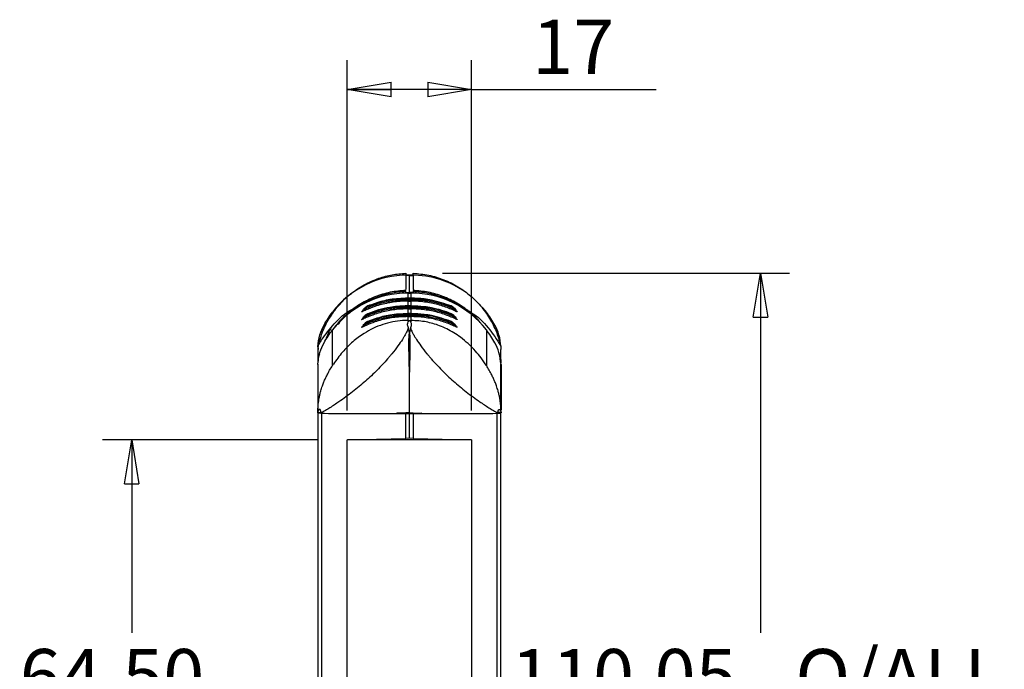
# Model space of a CAD drawing. Extents: x 5 to 292, y 5 to 205.
# Drawn here: x 103 to 137, y 83 to 105 of the extents above; entities that cross this region are included whole.
import ezdxf

# ---------------------------------------------------------------- set-up
doc = ezdxf.new("R2010")
doc.units = 0
doc.layers.get('0').update_dxf_attribs({"linetype": 'CONTINUOUS'})
doc.styles.add('SLDTEXTSTYLE0', font='TXT', dxfattribs={"width": 0.75})
doc.dimstyles.new('SLDDIMSTYLE1', dxfattribs={"dimtxt": 1.852083, "dimasz": 1.5, "dimexe": 0, "dimexo": 0.0625, "dimgap": 0.463021, "dimtad": 0, "dimtih": 1, "dimtoh": 1, "dimlfac": 4, "dimrnd": 1e-09, "dimzin": 12, "dimtxsty": 'SLDTEXTSTYLE0', "dimblk1": 'CLOSED', "dimblk2": 'CLOSED', "dimsah": 1, "dimcen": 0.09, "dimazin": 3, "dimtfac": 1, "dimtofl": 0, "dimtmove": 0, "dimatfit": 3, "dimtolj": 1, "dimtzin": 12})
doc.dimstyles.new('SLDDIMSTYLE2', dxfattribs={"dimtxt": 1.852083, "dimasz": 1.5, "dimexe": 0, "dimexo": 0.0625, "dimgap": 0.463021, "dimtad": 0, "dimtih": 1, "dimtoh": 1, "dimlfac": 4, "dimrnd": 1e-09, "dimzin": 4, "dimtxsty": 'SLDTEXTSTYLE0', "dimblk1": 'CLOSED', "dimblk2": 'CLOSED', "dimsah": 1, "dimcen": 0.09, "dimazin": 3, "dimtfac": 1, "dimtofl": 0, "dimtmove": 0, "dimatfit": 3, "dimtolj": 1, "dimtzin": 12})

# ---------------------------------------------------------------- blocks, each defined once
blk = doc.blocks.new('_CLOSED')
at = {"color": 0, "linetype": 'BYBLOCK'}
for p, q in [((-1, 0.166667), (0, 0)), ((-1, 0.166667), (-1, -0.166667)), ((0, 0), (-1, -0.166667)), ((0, 0), (-1, 0))]:
    blk.add_line(p, q, dxfattribs=at)
blk = doc.blocks.new('_D_1')
at = {"color": 7, "linetype": 'CONTINUOUS'}
for p, q in [((114.316, 91.559), (114.316, 103.535)), ((118.566, 91.559), (118.566, 103.535)), ((118.566, 102.535), (114.316, 102.535)), ((118.566, 102.535), (124.879, 102.535))]:
    blk.add_line(p, q, dxfattribs=at)
at = {"color": 7, "linetype": 'CONTINUOUS', "xscale": 1.5, "yscale": 1.5, "rotation": 180.0000000000006}
blk.add_blockref('_CLOSED', (114.316, 102.535, 18.424), dxfattribs=at)
at = {"color": 7, "linetype": 'CONTINUOUS', "xscale": 1.5, "yscale": 1.5}
blk.add_blockref('_CLOSED', (118.566, 102.535, 18.424), dxfattribs=at)
at = {"color": 7, "linetype": 'CONTINUOUS', "insert": (120.64, 104.923, 18.424), "char_height": 1.8521, "attachment_point": 1, "style": 'SLDTEXTSTYLE0'}
blk.add_mtext('17', dxfattribs=at)
blk = doc.blocks.new('_D_2')
at = {"color": 7, "linetype": 'CONTINUOUS'}
for p, q in [((113.316, 90.559), (105.942, 90.559)), ((106.942, 90.559), (106.942, 83.968)), ((106.942, 74.434), (106.942, 81.025)), ((113.316, 74.434), (105.942, 74.434))]:
    blk.add_line(p, q, dxfattribs=at)
at = {"color": 7, "linetype": 'CONTINUOUS', "xscale": 1.5, "yscale": 1.5}
for p, rotation in [((106.942, 90.559, 18.424), 90.0000000000006), ((106.942, 74.434, 18.424), 270.0000000000006)]:
    blk.add_blockref('_CLOSED', p, dxfattribs=dict(at, rotation=rotation))
at = {"color": 7, "linetype": 'CONTINUOUS', "insert": (103.112, 83.412, 18.424), "char_height": 1.8521, "attachment_point": 1, "style": 'SLDTEXTSTYLE0'}
blk.add_mtext('64.50', dxfattribs=at)
blk = doc.blocks.new('_D_3')
at = {"color": 7, "linetype": 'CONTINUOUS'}
for p, q in [((117.566, 96.256), (129.442, 96.256)), ((128.442, 96.256), (128.442, 83.968)), ((128.442, 68.744), (128.442, 81.025)), ((117.566, 68.744), (129.442, 68.744))]:
    blk.add_line(p, q, dxfattribs=at)
at = {"color": 7, "linetype": 'CONTINUOUS', "xscale": 1.5, "yscale": 1.5}
for p, rotation in [((128.442, 96.256, 18.424), 89.99999799951624), ((128.442, 68.744, 18.424), 269.9999979995163)]:
    blk.add_blockref('_CLOSED', p, dxfattribs=dict(at, rotation=rotation))
at = {"color": 7, "linetype": 'CONTINUOUS', "char_height": 1.8521, "attachment_point": 1, "style": 'SLDTEXTSTYLE0'}
for s, insert in [('O/ALL', (129.639, 83.412, 18.424)), ('110.05', (119.917, 83.412, 18.424))]:
    blk.add_mtext(s, dxfattribs=dict(at, insert=insert))

msp = doc.modelspace()

# ---------------------------------------------------------------- linework, layer by layer
at = {"color": 7, "linetype": 'CONTINUOUS'}
for p, q in [((116.3157, 96.2558), (116.3157, 96.1779)), ((116.4407, 96.1832), (116.3157, 96.1832)), ((116.3157, 96.1779), (116.3157, 95.703)), ((116.4994, 96.1929), (116.3821, 96.1929)), ((116.4407, 95.5972), (116.4407, 96.1832)), ((116.4407, 96.1831), (116.5657, 96.1831)), ((116.5657, 96.1839), (116.5657, 96.2559)), ((116.5657, 96.1839), (116.5657, 95.703)), ((116.3157, 95.629), (116.3157, 95.6693)), ((116.5657, 95.6693), (116.5657, 95.6292)), ((116.3157, 95.576), (116.3157, 95.629)), ((116.3157, 95.5972), (116.4407, 95.5972)), ((116.3821, 95.3016), (116.3802, 95.3016)), ((116.3812, 95.3528), (116.3832, 95.3528)), ((116.4999, 95.4047), (116.3816, 95.4047)), ((116.3821, 95.5767), (116.4994, 95.5767)), ((116.3823, 95.4047), (116.3821, 95.404)), ((116.3821, 95.404), (116.3821, 95.3912)), ((116.5657, 95.5972), (116.4407, 95.5972)), ((116.4407, 95.5767), (116.4407, 95.5972)), ((116.4407, 95.5972), (116.4407, 95.5767)), ((116.4983, 95.3528), (116.5002, 95.3528)), ((116.4992, 95.4047), (116.4994, 95.404)), ((116.4994, 95.3912), (116.4994, 95.404)), ((116.4994, 95.3288), (116.7664, 95.3169)), ((116.5013, 95.3016), (116.4994, 95.3016)), ((116.5657, 95.6292), (116.5657, 95.576)), ((114.972, 95.1118), (114.9234, 95.0751)), ((115.015, 95.1366), (114.9715, 95.1126)), ((116.3821, 95.037), (116.3802, 95.037)), ((116.3812, 95.0882), (116.3832, 95.0882)), ((116.4999, 95.1401), (116.3816, 95.1401)), ((116.3823, 95.1401), (116.3821, 95.1394)), ((116.3821, 95.1394), (116.3821, 95.1266)), ((116.4983, 95.0882), (116.5002, 95.0882)), ((116.4992, 95.1401), (116.4994, 95.1394)), ((116.4994, 95.1266), (116.4994, 95.1394)), ((116.5013, 95.037), (116.4994, 95.037)), ((117.911, 95.1114), (117.8665, 95.1366)), ((117.958, 95.0736), (117.9092, 95.1085)), ((114.972, 94.8472), (114.9234, 94.8105)), ((115.015, 94.872), (114.9715, 94.848)), ((116.3821, 94.642), (116.2077, 94.6362)), ((116.3821, 94.7724), (116.3802, 94.7724)), ((116.3812, 94.8236), (116.3832, 94.8236)), ((116.4999, 94.8755), (116.3816, 94.8755)), ((116.3823, 94.8755), (116.3821, 94.8748)), ((116.3821, 94.8748), (116.3821, 94.862)), ((116.3821, 94.7724), (116.3821, 94.642)), ((116.3821, 94.642), (116.4406, 94.6421)), ((116.4406, 94.6421), (116.4409, 94.6421)), ((116.4409, 94.6421), (116.4994, 94.642)), ((116.4983, 94.8236), (116.5002, 94.8236)), ((116.4992, 94.8755), (116.4994, 94.8748)), ((116.4994, 94.862), (116.4994, 94.8748)), ((116.4994, 94.642), (116.4994, 94.7724)), ((116.5013, 94.7724), (116.4994, 94.7724)), ((117.911, 94.8468), (117.8665, 94.872)), ((117.958, 94.809), (117.9092, 94.8439)), ((113.8082, 93.0982), (113.8083, 94.3216)), ((114.972, 94.5826), (114.9234, 94.5459)), ((116.4779, 94.3882), (116.505, 94.3135)), ((117.9262, 94.5671), (117.9093, 94.5792)), ((113.3157, 93.7605), (113.3157, 93.7538)), ((113.3157, 93.7047), (113.3157, 93.6503)), ((119.5657, 93.7658), (119.5657, 93.766)), ((119.5657, 93.7658), (119.5657, 93.758)), ((119.5657, 93.3976), (119.5657, 93.6487)), ((113.3157, 93.3343), (113.3157, 93.3977)), ((113.3157, 93.366), (113.3157, 93.2964)), ((113.3157, 93.2482), (113.3157, 93.3343)), ((113.3673, 93.4805), (113.317, 93.3994)), ((113.326, 93.2482), (113.318, 93.3343)), ((119.5657, 93.3048), (119.5657, 93.4054)), ((119.5657, 93.3048), (119.5657, 93.2315)), ((113.8082, 93.0982), (113.8409, 93.1489)), ((119.5657, 93.2315), (119.5645, 93.1907)), ((119.5732, 93.1341), (119.5732, 93.1371)), ((119.5732, 93.1063), (119.5732, 93.1003)), ((113.3157, 73.518), (113.3157, 91.4783)), ((113.4364, 91.4913), (113.4364, 73.5011)), ((116.3157, 91.4787), (116.011, 91.48)), ((116.4407, 91.4881), (116.3157, 91.4881)), ((116.3157, 91.4787), (116.3157, 91.4881)), ((116.3157, 90.6111), (116.3157, 91.4787)), ((116.4404, 91.4617), (116.5086, 91.4626)), ((116.4407, 91.4881), (116.5657, 91.4881)), ((116.4407, 90.6143), (116.4407, 91.4881)), ((116.5657, 91.4881), (116.5657, 91.4787)), ((116.5657, 91.4787), (116.8705, 91.48)), ((116.5657, 91.4787), (116.5657, 90.6111)), ((119.4451, 73.5011), (119.4451, 91.4913)), ((119.5657, 73.5179), (119.5657, 91.4783)), ((119.5658, 91.2554), (119.5658, 91.2566)), ((114.3157, 90.5587), (116.3157, 90.6111)), ((116.4407, 90.6143), (116.3157, 90.6111)), ((116.5657, 90.6111), (116.4407, 90.6143)), ((116.5657, 90.6111), (118.5657, 90.5587)), ((114.3157, 74.4337), (114.3157, 90.5587)), ((118.5644, 90.5587), (114.3171, 90.5587)), ((118.5638, 90.5587), (114.3176, 90.5587)), ((118.5657, 90.5587), (118.5657, 74.4337))]:
    msp.add_line(p, q, dxfattribs=at)
at = {"color": 8, "linetype": 'CONTINUOUS'}
for p, q in [((116.3821, 95.5767), (116.3821, 95.4047)), ((116.3821, 95.3016), (116.3821, 95.1401)), ((116.4994, 95.4047), (116.4994, 95.5767)), ((116.4994, 95.1401), (116.4994, 95.3016)), ((114.8148, 94.9496), (114.8366, 94.9668)), ((116.3821, 95.037), (116.3821, 94.8755)), ((116.4994, 94.8755), (116.4994, 95.037)), ((118.046, 94.9659), (118.0666, 94.9496)), ((113.8083, 94.9294), (113.8394, 94.9055)), ((114.8148, 94.685), (114.8366, 94.7022)), ((118.046, 94.7013), (118.0666, 94.685)), ((119.0732, 94.9293), (119.0413, 94.9048)), ((114.8148, 94.4204), (114.8366, 94.4376)), ((118.046, 94.4367), (118.0666, 94.4204)), ((119.5617, 93.4054), (119.5144, 93.4789)), ((119.5732, 93.1003), (119.5619, 93.1003))]:
    msp.add_line(p, q, dxfattribs=at)
at = {"color": 7, "linetype": 'CONTINUOUS', "flags": 128}
msp.add_lwpolyline([(113.3157, 93.775), (113.3157, 93.7729), (113.3157, 93.7706), (113.3157, 93.7682)], dxfattribs=at)
at = {"color": 8, "linetype": 'CONTINUOUS'}
for centre, radius, start, end in [((115.0228, 95.883), 0.0188, 61.51101, 114.5635), ((117.8587, 95.883), 0.0188, 65.4365, 118.48899), ((114.7805, 95.0194), 0.0778, 296.16389, 309.04022), ((118.101, 95.0194), 0.0778, 230.96861, 243.8361), ((114.7805, 94.7548), 0.0778, 296.16389, 309.04022), ((118.101, 94.7548), 0.0778, 230.96861, 243.8361), ((114.7805, 94.4902), 0.0778, 296.16389, 309.04022), ((118.101, 94.4902), 0.0778, 230.96861, 243.8361)]:
    msp.add_arc(centre, radius, start, end, dxfattribs=at)
at = {"color": 7, "linetype": 'CONTINUOUS'}
for centre, radius, start, end in [((115.3176, 95.3491), 1.0637, 357.43888, 0.19808), ((117.1589, 95.3551), 0.7776, 177.33797, 180.16879), ((116.4407, 135.5129), 40.1089, 269.9162, 270.0838), ((116.4407, 136.6749), 41.2837, 269.91858, 270.08142), ((115.312, 95.3497), 1.0712, 357.42354, 0.16341), ((116.4407, 137.9578), 42.6562, 269.9212, 270.0788), ((116.4407, 137.2248), 41.872, 269.9212, 270.0788), ((117.5695, 95.3497), 1.0712, 179.83659, 182.57646), ((115.7226, 95.3551), 0.7776, 359.83121, 2.66203), ((117.5639, 95.3491), 1.0637, 179.80192, 182.56112), ((115.0093, 95.0778), 0.049, 149.46421, 201.82796), ((114.9037, 95.0343), 0.0651, 330.81147, 22.76174), ((115.3176, 95.0845), 1.0637, 357.43888, 0.19808), ((117.1589, 95.0905), 0.7776, 177.33797, 180.16879), ((116.4407, 135.2483), 40.1089, 269.9162, 270.0838), ((116.4407, 136.4103), 41.2837, 269.91858, 270.08142), ((115.312, 95.0851), 1.0712, 357.42354, 0.16341), ((116.4407, 137.6932), 42.6562, 269.9212, 270.0788), ((116.4407, 136.9602), 41.872, 269.9212, 270.0788), ((117.5695, 95.0851), 1.0712, 179.83659, 182.57646), ((115.7226, 95.0905), 0.7776, 359.83121, 2.66203), ((117.5639, 95.0845), 1.0637, 179.80192, 182.56112), ((117.9778, 95.0343), 0.0651, 157.23826, 209.18853), ((117.8722, 95.0778), 0.049, 338.17204, 30.53579), ((118.1021, 95.0205), 0.0794, 202.51812, 230.81147), ((115.0093, 94.8132), 0.049, 149.46421, 201.82796), ((114.9037, 94.7697), 0.0651, 330.81147, 22.76174), ((115.3176, 94.8199), 1.0637, 357.43888, 0.19808), ((117.1589, 94.8259), 0.7776, 177.33797, 180.16879), ((116.4407, 134.9837), 40.1089, 269.9162, 270.0838), ((116.4407, 136.1457), 41.2837, 269.91858, 270.08142), ((115.312, 94.8205), 1.0712, 357.42354, 0.16341), ((116.4407, 137.4286), 42.6562, 269.9212, 270.0788), ((116.4407, 136.6956), 41.872, 269.9212, 270.0788), ((117.5695, 94.8205), 1.0712, 179.83659, 182.57646), ((115.7226, 94.8259), 0.7776, 359.83121, 2.66203), ((117.5639, 94.8199), 1.0637, 179.80192, 182.56112), ((117.9778, 94.7697), 0.0651, 157.23826, 209.18853), ((117.8722, 94.8132), 0.049, 338.17204, 30.53579), ((118.1021, 94.7559), 0.0794, 202.51812, 230.81147), ((116.3794, 92.937), 2.9974, 149.48719, 158.53007), ((115.0093, 94.5486), 0.049, 149.46421, 201.82796), ((114.9037, 94.5051), 0.0651, 330.81147, 22.76174), ((117.9778, 94.5051), 0.0651, 157.23826, 209.18853), ((117.8722, 94.5486), 0.049, 338.17204, 30.53579), ((118.1021, 94.4913), 0.0794, 202.51812, 230.81147)]:
    msp.add_arc(centre, radius, start, end, dxfattribs=at)
for centre, ratio, start_param, end_param in [((116.3821, 92.9478), 0.998484, 1.5707963, 2.4847206), ((116.4994, 92.9478), 0.998484, 0.9511541, 1.5707963), ((116.3821, 92.3535), 0.9917696, 1.5707963, 2.4847559), ((116.4994, 92.3535), 0.9917696, 0.6568721, 1.5707963), ((116.4994, 92.9478), 0.998484, 0.6568368, 0.7205811)]:
    msp.add_ellipse(centre, major_axis=(3.25, 0), ratio=ratio, start_param=start_param, end_param=end_param, dxfattribs=at)
for points, knots in [([(113.3224, 93.7773), (113.3706, 93.9482), (113.4685, 94.295), (113.7216, 94.7727), (114.0487, 95.207), (114.4417, 95.5766), (114.8951, 95.8777), (115.3686, 96.0869), (115.8482, 96.2173), (116.1599, 96.243), (116.3158, 96.2558)], [0, 0, 0, 0, 0.1274124, 0.2585117, 0.385924, 0.5170219, 0.6444207, 0.7755033, 0.8877507, 1, 1, 1, 1]), ([(116.5657, 96.2559), (116.7451, 96.24), (117.1039, 96.208), (117.6226, 96.0478), (118.1073, 95.8078), (118.5454, 95.4898), (118.923, 95.1022), (119.2191, 94.6732), (119.4388, 94.221), (119.5226, 93.9111), (119.5645, 93.7561)], [0, 0, 0, 0, 0.1284251, 0.2568451, 0.3852654, 0.5136813, 0.6420983, 0.770511, 0.8852564, 1, 1, 1, 1]), ([(116.3158, 95.6693), (116.1379, 95.6538), (115.777, 95.6223), (115.2587, 95.4618), (114.7682, 95.222), (114.3363, 94.9011), (114.0415, 94.6227), (113.9199, 94.4412), (113.8968, 94.4067)], [0, 0, 0, 0, 0.1893842, 0.3842742, 0.5731133, 0.7674317, 0.9558827, 1, 1, 1, 1]), ([(114.967, 95.874), (114.9774, 95.8797), (114.9934, 95.8885), (115.0093, 95.8971), (115.015, 95.9001)], [0, 0, 0, 0, 0.6455776, 1, 1, 1, 1]), ([(118.9319, 94.4805), (118.9099, 94.5112), (118.786, 94.6842), (118.495, 94.9457), (118.0677, 95.2495), (117.5926, 95.4733), (117.0883, 95.6244), (116.7399, 95.6543), (116.5657, 95.6693)], [0, 0, 0, 0, 0.0415657, 0.2345853, 0.4258365, 0.6173707, 0.8086948, 1, 1, 1, 1]), ([(117.8665, 95.9001), (117.8722, 95.8971), (117.8881, 95.8885), (117.9041, 95.8797), (117.9144, 95.874)], [0, 0, 0, 0, 0.3544224, 1, 1, 1, 1]), ([(116.3157, 95.629), (116.1412, 95.614), (115.7914, 95.5839), (115.2857, 95.432), (114.8085, 95.207), (114.3829, 94.9014), (114.1077, 94.6587), (113.9979, 94.5072), (113.9901, 94.4964)], [0, 0, 0, 0, 0.196635, 0.3940583, 0.5907963, 0.7881195, 0.9849646, 1, 1, 1, 1]), ([(116.3802, 95.3016), (116.3125, 95.3005), (116.167, 95.2982), (115.9446, 95.2774), (115.7133, 95.2414), (115.4846, 95.1892), (115.2295, 95.1141), (115.0597, 95.0437), (114.9606, 95.0026)], [0, 0, 0, 0, 0.1357077, 0.2917973, 0.4490938, 0.6100492, 0.7721919, 1, 1, 1, 1]), ([(114.9638, 95.0595), (115.0633, 95.0999), (115.2994, 95.1957), (115.7069, 95.2989), (116.0863, 95.3481), (116.3139, 95.3517), (116.3812, 95.3528)], [0, 0, 0, 0, 0.22840565, 0.54187674, 0.86442511, 1, 1, 1, 1]), ([(114.967, 95.1027), (115.1239, 95.1625), (115.4203, 95.2756), (115.9014, 95.3725), (116.2203, 95.3849), (116.3821, 95.3912)], [0, 0, 0, 0, 0.35621, 0.6732922, 1, 1, 1, 1]), ([(116.3821, 95.404), (116.1776, 95.3945), (115.8864, 95.381), (115.4265, 95.2859), (115.182, 95.1972), (115.015, 95.1366)], [0, 0, 0, 0, 0.4278939, 0.6092736, 1, 1, 1, 1]), ([(117.8665, 95.1366), (117.649, 95.2127), (117.3532, 95.3162), (116.886, 95.3907), (116.6494, 95.3989), (116.4994, 95.404)], [0, 0, 0, 0, 0.5042866, 0.6857745, 1, 1, 1, 1]), ([(116.4994, 95.3912), (116.6758, 95.3838), (117.0096, 95.3697), (117.4884, 95.2668), (117.7711, 95.1579), (117.9144, 95.1027)], [0, 0, 0, 0, 0.3561304, 0.6736804, 1, 1, 1, 1]), ([(116.5002, 95.3528), (116.6132, 95.3498), (116.8796, 95.3427), (117.2951, 95.2734), (117.6534, 95.1697), (117.8543, 95.0859), (117.9177, 95.0595)], [0, 0, 0, 0, 0.22721171, 0.5359863, 0.85350075, 1, 1, 1, 1]), ([(117.9209, 95.0026), (117.8578, 95.0294), (117.728, 95.0846), (117.5214, 95.1538), (117.3028, 95.2127), (117.0754, 95.2575), (116.8078, 95.2935), (116.6148, 95.2986), (116.5013, 95.3016)], [0, 0, 0, 0, 0.1460814, 0.3000537, 0.4549961, 0.6131814, 0.7725713, 1, 1, 1, 1]), ([(118.2396, 95.0703), (118.1642, 95.1237), (117.9426, 95.2806), (117.5394, 95.4504), (117.0528, 95.5892), (116.7281, 95.6159), (116.5657, 95.6292)], [0, 0, 0, 0, 0.15495718, 0.45559017, 0.72779137, 1, 1, 1, 1]), ([(113.4374, 93.9768), (113.5736, 94.1623), (113.8622, 94.5553), (114.2663, 94.9238), (114.5414, 95.0465), (114.5776, 95.0626)], [0, 0, 0, 0, 0.4372341, 0.9259887, 1, 1, 1, 1]), ([(114.9606, 95.0026), (114.9474, 94.9967), (114.9088, 94.9794), (114.8589, 94.9569), (114.823, 94.9423), (114.8082, 94.9383), (114.8045, 94.9402), (114.8114, 94.9464), (114.8148, 94.9496)], [0, 0, 0, 0, 0.1555467, 0.4537974, 0.6364187, 0.7558999, 0.8780272, 1, 1, 1, 1]), ([(114.8489, 94.9865), (114.8464, 94.9816), (114.8419, 94.9725), (114.8344, 94.9637), (114.8304, 94.9597), (114.829, 94.9585), (114.8294, 94.9588), (114.8296, 94.959)], [0, 0, 0, 0, 0.3189707, 0.5797966, 0.7505853, 0.9044584, 1, 1, 1, 1]), ([(114.8527, 94.9901), (114.8515, 94.9889), (114.849, 94.9864), (114.8486, 94.9855), (114.8511, 94.9871), (114.8593, 94.9935), (114.8891, 95.0173), (114.927, 95.0429), (114.9594, 95.0576), (114.9638, 95.0595)], [0, 0, 0, 0, 0.0541702, 0.1084498, 0.161336, 0.2492926, 0.4116335, 0.9213211, 1, 1, 1, 1]), ([(114.8527, 94.9901), (114.8535, 94.9917), (114.8657, 95.0177), (114.8981, 95.0642), (114.944, 95.0898), (114.967, 95.1027)], [0, 0, 0, 0, 0.032965, 0.5159418, 1, 1, 1, 1]), ([(116.3802, 95.037), (116.3125, 95.0359), (116.167, 95.0336), (115.9446, 95.0128), (115.7133, 94.9768), (115.4846, 94.9247), (115.2295, 94.8495), (115.0597, 94.7791), (114.9606, 94.738)], [0, 0, 0, 0, 0.1357077, 0.2917973, 0.4490938, 0.6100492, 0.7721919, 1, 1, 1, 1]), ([(114.9638, 94.7949), (115.0633, 94.8353), (115.2994, 94.9311), (115.7069, 95.0343), (116.0863, 95.0835), (116.3139, 95.0871), (116.3812, 95.0882)], [0, 0, 0, 0, 0.2284057, 0.5418767, 0.8644251, 1, 1, 1, 1]), ([(115.015, 95.1366), (115.0093, 95.1327), (114.9934, 95.1215), (114.9774, 95.11), (114.967, 95.1027)], [0, 0, 0, 0, 0.3544224, 1, 1, 1, 1]), ([(114.967, 94.8381), (115.1239, 94.8979), (115.4203, 95.011), (115.9014, 95.1079), (116.2203, 95.1203), (116.3821, 95.1266)], [0, 0, 0, 0, 0.35621, 0.6732922, 1, 1, 1, 1]), ([(116.3821, 95.1394), (116.2641, 95.1364), (116.0594, 95.131), (115.7255, 95.0849), (115.3803, 95.0092), (115.1376, 94.9181), (115.015, 94.872)], [0, 0, 0, 0, 0.2468602, 0.4282117, 0.7112103, 1, 1, 1, 1]), ([(117.8665, 94.872), (117.7605, 94.9124), (117.5469, 94.9936), (117.2356, 95.0688), (116.8864, 95.1266), (116.6495, 95.1345), (116.4994, 95.1394)], [0, 0, 0, 0, 0.2505032, 0.5047605, 0.6860748, 1, 1, 1, 1]), ([(116.4994, 95.1266), (116.5873, 95.1249), (116.764, 95.1214), (117.094, 95.0839), (117.4885, 95.0032), (117.7712, 94.8936), (117.9144, 94.8381)], [0, 0, 0, 0, 0.1773422, 0.356406, 0.67382, 1, 1, 1, 1]), ([(116.5002, 95.0882), (116.6132, 95.0852), (116.8796, 95.0781), (117.2951, 95.0088), (117.6534, 94.9051), (117.8543, 94.8214), (117.9177, 94.7949)], [0, 0, 0, 0, 0.2272117, 0.5359863, 0.8535008, 1, 1, 1, 1]), ([(117.9209, 94.738), (117.8578, 94.7648), (117.728, 94.82), (117.5214, 94.8892), (117.3028, 94.9481), (117.0754, 94.9929), (116.8078, 95.0289), (116.6148, 95.034), (116.5013, 95.037)], [0, 0, 0, 0, 0.1460814, 0.3000537, 0.4549961, 0.6131814, 0.7725713, 1, 1, 1, 1]), ([(117.9144, 95.1027), (117.9041, 95.11), (117.8881, 95.1215), (117.8722, 95.1327), (117.8665, 95.1366)], [0, 0, 0, 0, 0.6455776, 1, 1, 1, 1]), ([(117.9144, 95.1027), (117.9375, 95.0898), (117.9835, 95.0641), (118.0159, 95.0175), (118.028, 94.9917), (118.0288, 94.9901)], [0, 0, 0, 0, 0.4848296, 0.968574, 1, 1, 1, 1]), ([(117.9177, 95.0595), (117.9456, 95.0447), (117.9802, 95.0264), (118.014, 95.0001), (118.0266, 94.99), (118.0323, 94.9858), (118.033, 94.9857), (118.031, 94.9879), (118.0292, 94.9897), (118.0288, 94.9901)], [0, 0, 0, 0, 0.5187619, 0.64283281, 0.80309727, 0.86500648, 0.92741296, 0.9837395, 1, 1, 1, 1]), ([(118.0666, 94.9496), (118.0674, 94.9489), (118.0724, 94.9448), (118.0768, 94.9396), (118.071, 94.9383), (118.0488, 94.9459), (117.9995, 94.9671), (117.9527, 94.9883), (117.9209, 95.0026)], [0, 0, 0, 0, 0.022475, 0.1439187, 0.2651085, 0.4469433, 0.6252671, 1, 1, 1, 1]), ([(118.365, 95.024), (118.433, 94.9868), (118.7259, 94.8264), (119.1593, 94.4125), (119.4286, 93.9841), (119.5633, 93.7699)], [0, 0, 0, 0, 0.1311479, 0.565557, 1, 1, 1, 1]), ([(113.3083, 93.7367), (113.3243, 93.8774), (113.3541, 94.1383), (113.5362, 94.5418), (113.7069, 94.7848), (113.8084, 94.9294)], [0, 0, 0, 0, 0.3218157, 0.5965576, 1, 1, 1, 1]), ([(116.2077, 94.6362), (116.0927, 94.6242), (115.8538, 94.5991), (115.5159, 94.5053), (115.1884, 94.3728), (114.8368, 94.1768), (114.4783, 93.9055), (114.1253, 93.5519), (113.9393, 93.2884), (113.8409, 93.1489)], [0, 0, 0, 0, 0.0896964, 0.1862439, 0.2911377, 0.4088636, 0.5825667, 0.7789666, 1, 1, 1, 1]), ([(114.9606, 94.738), (114.9474, 94.7321), (114.9088, 94.7148), (114.8589, 94.6923), (114.823, 94.6777), (114.8082, 94.6737), (114.8045, 94.6756), (114.8114, 94.6818), (114.8148, 94.685)], [0, 0, 0, 0, 0.1555467, 0.4537974, 0.6364187, 0.7558999, 0.8780272, 1, 1, 1, 1]), ([(114.8489, 94.722), (114.8464, 94.717), (114.8419, 94.7079), (114.8344, 94.6991), (114.8304, 94.6951), (114.829, 94.6939), (114.8294, 94.6942), (114.8296, 94.6944)], [0, 0, 0, 0, 0.3189707, 0.5797966, 0.7505853, 0.9044584, 1, 1, 1, 1]), ([(114.8527, 94.7255), (114.8515, 94.7243), (114.849, 94.7218), (114.8486, 94.7209), (114.8511, 94.7225), (114.8593, 94.7289), (114.8891, 94.7527), (114.927, 94.7783), (114.9594, 94.793), (114.9638, 94.7949)], [0, 0, 0, 0, 0.0541702, 0.1084498, 0.161336, 0.2492926, 0.4116335, 0.9213211, 1, 1, 1, 1]), ([(114.8527, 94.7255), (114.8535, 94.7271), (114.8657, 94.7531), (114.8981, 94.7996), (114.944, 94.8252), (114.967, 94.8381)], [0, 0, 0, 0, 0.032965, 0.5159418, 1, 1, 1, 1]), ([(116.3802, 94.7724), (116.3125, 94.7713), (116.167, 94.769), (115.9446, 94.7482), (115.7133, 94.7122), (115.4846, 94.6601), (115.2295, 94.5849), (115.0597, 94.5145), (114.9606, 94.4734)], [0, 0, 0, 0, 0.13570771, 0.2917973, 0.44909383, 0.61004917, 0.77219195, 1, 1, 1, 1]), ([(114.9638, 94.5303), (115.0633, 94.5707), (115.2994, 94.6665), (115.7069, 94.7697), (116.0863, 94.8189), (116.3139, 94.8225), (116.3812, 94.8236)], [0, 0, 0, 0, 0.22840565, 0.54187674, 0.86442511, 1, 1, 1, 1]), ([(115.015, 94.872), (115.0093, 94.8681), (114.9934, 94.8569), (114.9774, 94.8454), (114.967, 94.8381)], [0, 0, 0, 0, 0.3544224, 1, 1, 1, 1]), ([(114.967, 94.5735), (115.1239, 94.6333), (115.4203, 94.7464), (115.9014, 94.8433), (116.2203, 94.8557), (116.3821, 94.862)], [0, 0, 0, 0, 0.35621, 0.6732922, 1, 1, 1, 1]), ([(116.3821, 94.8748), (116.1776, 94.8653), (115.8864, 94.8518), (115.4265, 94.7567), (115.182, 94.668), (115.015, 94.6075)], [0, 0, 0, 0, 0.4278939, 0.6092736, 1, 1, 1, 1]), ([(116.3821, 94.642), (116.3863, 94.6307), (116.3925, 94.6139), (116.3983, 94.5965), (116.4001, 94.5908)], [0, 0, 0, 0, 0.67460992, 1, 1, 1, 1]), ([(116.4002, 94.5908), (116.4124, 94.6084), (116.4247, 94.6262), (116.4404, 94.6419), (116.4406, 94.6421)], [0, 0, 0, 0, 0.99079561, 1, 1, 1, 1]), ([(116.4409, 94.6421), (116.4411, 94.6419), (116.4568, 94.6262), (116.4691, 94.6085), (116.4813, 94.5909)], [0, 0, 0, 0, 0.0092087, 1, 1, 1, 1]), ([(116.4994, 94.642), (116.498, 94.6383), (116.4951, 94.6307), (116.4924, 94.6231), (116.491, 94.6192)], [0, 0, 0, 0, 0.4999886, 1, 1, 1, 1]), ([(117.8665, 94.6075), (117.649, 94.6835), (117.3532, 94.787), (116.886, 94.8615), (116.6494, 94.8697), (116.4994, 94.8748)], [0, 0, 0, 0, 0.5042866, 0.6857745, 1, 1, 1, 1]), ([(116.4994, 94.862), (116.6758, 94.8546), (117.0096, 94.8405), (117.4884, 94.7376), (117.7711, 94.6287), (117.9144, 94.5735)], [0, 0, 0, 0, 0.3561304, 0.6736804, 1, 1, 1, 1]), ([(119.0732, 93.0982), (119.0147, 93.1863), (118.9026, 93.3551), (118.6957, 93.6066), (118.4642, 93.8434), (118.2133, 94.052), (117.966, 94.22), (117.7274, 94.3523), (117.4889, 94.4577), (117.2527, 94.5369), (116.9359, 94.6171), (116.6751, 94.632), (116.4994, 94.642)], [0, 0, 0, 0, 0.1294947, 0.2481992, 0.3797864, 0.4980782, 0.5893862, 0.672835, 0.7490736, 0.8140564, 0.8747867, 1, 1, 1, 1]), ([(116.5002, 94.8236), (116.6132, 94.8206), (116.8796, 94.8135), (117.2951, 94.7442), (117.6534, 94.6405), (117.8543, 94.5568), (117.9177, 94.5303)], [0, 0, 0, 0, 0.22721171, 0.5359863, 0.85350075, 1, 1, 1, 1]), ([(117.9209, 94.4734), (117.8578, 94.5002), (117.728, 94.5554), (117.5214, 94.6246), (117.3028, 94.6835), (117.0754, 94.7283), (116.8078, 94.7643), (116.6148, 94.7694), (116.5013, 94.7724)], [0, 0, 0, 0, 0.1460814, 0.3000537, 0.4549961, 0.6131814, 0.7725713, 1, 1, 1, 1]), ([(117.9144, 94.8381), (117.9041, 94.8454), (117.8881, 94.8569), (117.8722, 94.8681), (117.8665, 94.872)], [0, 0, 0, 0, 0.6455776, 1, 1, 1, 1]), ([(117.9144, 94.8381), (117.9375, 94.8252), (117.9835, 94.7995), (118.0159, 94.7529), (118.028, 94.7271), (118.0288, 94.7255)], [0, 0, 0, 0, 0.4848296, 0.968574, 1, 1, 1, 1]), ([(117.9177, 94.7949), (117.9456, 94.7801), (117.9802, 94.7618), (118.014, 94.7355), (118.0266, 94.7254), (118.0323, 94.7212), (118.033, 94.7211), (118.031, 94.7233), (118.0292, 94.7251), (118.0288, 94.7255)], [0, 0, 0, 0, 0.5187619, 0.6428328, 0.8030973, 0.8650065, 0.927413, 0.9837395, 1, 1, 1, 1]), ([(118.0666, 94.685), (118.0674, 94.6843), (118.0724, 94.6802), (118.0768, 94.675), (118.071, 94.6737), (118.0488, 94.6813), (117.9995, 94.7025), (117.9527, 94.7237), (117.9209, 94.738)], [0, 0, 0, 0, 0.022475, 0.1439187, 0.2651085, 0.4469433, 0.6252671, 1, 1, 1, 1]), ([(119.5732, 93.7367), (119.5572, 93.8774), (119.5274, 94.1383), (119.3453, 94.5417), (119.1747, 94.7848), (119.0732, 94.9293)], [0, 0, 0, 0, 0.3218436, 0.5966094, 1, 1, 1, 1]), ([(113.3083, 93.1371), (113.3243, 93.2769), (113.3541, 93.5359), (113.5362, 93.9367), (113.7068, 94.1781), (113.8083, 94.3216)], [0, 0, 0, 0, 0.3218436, 0.5966094, 1, 1, 1, 1]), ([(114.9606, 94.4734), (114.9474, 94.4675), (114.9088, 94.4502), (114.8589, 94.4277), (114.823, 94.4131), (114.8082, 94.4091), (114.8045, 94.411), (114.8114, 94.4172), (114.8148, 94.4204)], [0, 0, 0, 0, 0.1555467, 0.4537974, 0.6364187, 0.7558999, 0.8780272, 1, 1, 1, 1]), ([(114.8489, 94.4574), (114.8464, 94.4524), (114.8419, 94.4433), (114.8344, 94.4345), (114.8304, 94.4305), (114.829, 94.4293), (114.8294, 94.4296), (114.8296, 94.4298)], [0, 0, 0, 0, 0.31897073, 0.5797966, 0.75058526, 0.90445835, 1, 1, 1, 1]), ([(114.8527, 94.4609), (114.8515, 94.4597), (114.849, 94.4572), (114.8486, 94.4563), (114.8511, 94.4579), (114.8593, 94.4643), (114.8891, 94.4881), (114.927, 94.5137), (114.9594, 94.5284), (114.9638, 94.5303)], [0, 0, 0, 0, 0.0541702, 0.1084498, 0.161336, 0.2492926, 0.4116335, 0.9213211, 1, 1, 1, 1]), ([(114.8527, 94.4609), (114.8535, 94.4626), (114.8599, 94.4762), (114.8747, 94.5008), (114.9007, 94.5307), (114.9315, 94.556), (114.9551, 94.5676), (114.967, 94.5735)], [0, 0, 0, 0, 0.0328521, 0.2709515, 0.5158732, 0.7544687, 1, 1, 1, 1]), ([(115.015, 94.6075), (115.0093, 94.6035), (114.9934, 94.5923), (114.9774, 94.5808), (114.967, 94.5735)], [0, 0, 0, 0, 0.3544224, 1, 1, 1, 1]), ([(115.015, 94.6075), (115.0072, 94.604), (114.9916, 94.5972), (114.9781, 94.588), (114.9714, 94.5834)], [0, 0, 0, 0, 0.5040244, 1, 1, 1, 1]), ([(116.3765, 94.3135), (116.3665, 94.2905), (116.3464, 94.2445), (116.3127, 94.1823), (116.2959, 94.1512)], [0, 0, 0, 0, 0.4994858, 1, 1, 1, 1]), ([(116.4036, 94.3883), (116.3899, 94.4328), (116.3633, 94.5193), (116.3881, 94.5675), (116.4002, 94.5908)], [0, 0, 0, 0, 0.5150443, 1, 1, 1, 1]), ([(116.4037, 94.3883), (116.4024, 94.3842), (116.3957, 94.3622), (116.3851, 94.3353), (116.3765, 94.3135)], [0, 0, 0, 0, 0.1875926, 1, 1, 1, 1]), ([(116.4407, 94.2164), (116.4406, 94.2176), (116.43, 94.2927), (116.4167, 94.3409), (116.4036, 94.3883)], [0, 0, 0, 0, 0.0162159, 1, 1, 1, 1]), ([(116.4779, 94.3882), (116.4648, 94.3408), (116.4515, 94.2927), (116.4409, 94.2176), (116.4407, 94.2164)], [0, 0, 0, 0, 0.9837759, 1, 1, 1, 1]), ([(116.4813, 94.5909), (116.4934, 94.5675), (116.5182, 94.5193), (116.4916, 94.4328), (116.4779, 94.3882)], [0, 0, 0, 0, 0.4849498, 1, 1, 1, 1]), ([(116.491, 94.6192), (116.4883, 94.6115), (116.4851, 94.6021), (116.4819, 94.5926), (116.4814, 94.5909)], [0, 0, 0, 0, 0.81909865, 1, 1, 1, 1]), ([(116.505, 94.3135), (116.515, 94.2905), (116.5351, 94.2445), (116.5687, 94.1823), (116.5856, 94.1512)], [0, 0, 0, 0, 0.4994861, 1, 1, 1, 1]), ([(117.9144, 94.5735), (117.9041, 94.5808), (117.8881, 94.5923), (117.8722, 94.6035), (117.8665, 94.6075)], [0, 0, 0, 0, 0.64557761, 1, 1, 1, 1]), ([(117.9113, 94.5823), (117.905, 94.5868), (117.8913, 94.5965), (117.8752, 94.6036), (117.8665, 94.6075)], [0, 0, 0, 0, 0.46158823, 1, 1, 1, 1]), ([(117.9144, 94.5735), (117.9261, 94.5678), (117.9497, 94.5562), (117.9803, 94.5311), (118.0067, 94.501), (118.0215, 94.4764), (118.028, 94.4625), (118.0288, 94.4609)], [0, 0, 0, 0, 0.2389579, 0.4848959, 0.7233561, 0.9686821, 1, 1, 1, 1]), ([(117.9177, 94.5303), (117.9456, 94.5155), (117.9802, 94.4972), (118.014, 94.4709), (118.0266, 94.4608), (118.0323, 94.4566), (118.033, 94.4565), (118.031, 94.4587), (118.0292, 94.4605), (118.0288, 94.4609)], [0, 0, 0, 0, 0.5187619, 0.64283281, 0.80309727, 0.86500648, 0.92741296, 0.9837395, 1, 1, 1, 1]), ([(118.0666, 94.4204), (118.0674, 94.4197), (118.0724, 94.4156), (118.0768, 94.4104), (118.071, 94.4091), (118.0488, 94.4167), (117.9995, 94.4379), (117.9527, 94.4591), (117.9209, 94.4734)], [0, 0, 0, 0, 0.022475, 0.1439187, 0.2651085, 0.4469433, 0.6252671, 1, 1, 1, 1]), ([(119.0731, 94.3217), (119.0731, 94.3217), (119.0731, 94.3217), (119.0731, 94.3217), (119.0731, 94.3216), (119.0731, 94.3212), (119.0731, 94.3195), (119.0731, 94.3132), (119.0732, 94.2879), (119.0732, 94.1874), (119.0733, 93.786), (119.0732, 93.4039), (119.0732, 93.0982)], [0, 0, 0, 0, 0.0000028, 0.0000226, 0.0000757, 0.0002733, 0.001034, 0.0040175, 0.0158326, 0.0628559, 0.2504745, 1, 1, 1, 1]), ([(119.5732, 93.1371), (119.5572, 93.2769), (119.5274, 93.5359), (119.3453, 93.9367), (119.1746, 94.1781), (119.0731, 94.3217)], [0, 0, 0, 0, 0.3218157, 0.5965576, 1, 1, 1, 1]), ([(113.32, 93.774), (113.3384, 93.8079), (113.3757, 93.8765), (113.4167, 93.9431), (113.4374, 93.9768)], [0, 0, 0, 0, 0.494138, 1, 1, 1, 1]), ([(116.1989, 93.9903), (116.153, 93.9208), (116.0611, 93.7814), (115.9167, 93.5984), (115.8444, 93.5067)], [0, 0, 0, 0, 0.4989915, 1, 1, 1, 1]), ([(116.2959, 94.1512), (116.2821, 94.127), (116.2546, 94.0785), (116.2174, 94.0197), (116.1989, 93.9903)], [0, 0, 0, 0, 0.4996865, 1, 1, 1, 1]), ([(116.4407, 92.8735), (116.4407, 92.8784), (116.4392, 92.9752), (116.4334, 93.2954), (116.4223, 93.7006), (116.4225, 94.0243), (116.4334, 94.158), (116.4406, 94.2149), (116.4407, 94.2164)], [0, 0, 0, 0, 0.0074136, 0.1467473, 0.499689, 0.7421114, 0.9930619, 1, 1, 1, 1]), ([(116.4407, 94.2164), (116.4409, 94.2149), (116.4478, 94.1597), (116.4589, 94.0268), (116.4594, 93.7049), (116.4481, 93.2954), (116.4423, 92.9752), (116.4408, 92.8784), (116.4407, 92.8735)], [0, 0, 0, 0, 0.0069381, 0.250143, 0.5003051, 0.853251, 0.9925863, 1, 1, 1, 1]), ([(116.5856, 94.1512), (116.5994, 94.127), (116.6269, 94.0785), (116.6641, 94.0197), (116.6826, 93.9903)], [0, 0, 0, 0, 0.4996865, 1, 1, 1, 1]), ([(116.6826, 93.9903), (116.7285, 93.9208), (116.8204, 93.7814), (116.9648, 93.5984), (117.0371, 93.5067)], [0, 0, 0, 0, 0.49899147, 1, 1, 1, 1]), ([(113.3157, 93.6743), (113.3157, 93.6982), (113.3157, 93.739), (113.3157, 93.758), (113.3157, 93.7659)], [0, 0, 0, 0, 0.5849096, 1, 1, 1, 1]), ([(113.3157, 93.397), (113.3157, 93.3994), (113.3157, 93.4675), (113.3157, 93.5747), (113.3157, 93.644), (113.3157, 93.6743)], [0, 0, 0, 0, 0.0206609, 0.5716204, 1, 1, 1, 1]), ([(119.5657, 93.7653), (119.5657, 93.7554), (119.5657, 93.7437), (119.5657, 93.7218), (119.5657, 93.7121), (119.5657, 93.7033), (119.5657, 93.694), (119.5657, 93.6861), (119.5657, 93.6757), (119.5657, 93.6647), (119.5657, 93.6548), (119.5657, 93.6493), (119.5657, 93.6487)], [0, 0, 0, 0, 0.4251793, 0.5058328, 0.5864864, 0.66714, 0.7074667, 0.7881203, 0.828447, 0.9091006, 0.9897542, 1, 1, 1, 1]), ([(115.692, 93.3258), (115.5772, 93.1989), (115.3471, 92.9445), (114.9382, 92.5611), (114.5018, 92.1953), (114.1887, 91.9728), (114.032, 91.8613)], [0, 0, 0, 0, 0.2482501, 0.4979126, 0.7486063, 1, 1, 1, 1]), ([(115.8444, 93.5067), (115.8201, 93.4771), (115.7715, 93.4179), (115.7185, 93.3565), (115.692, 93.3258)], [0, 0, 0, 0, 0.4996054, 1, 1, 1, 1]), ([(117.0371, 93.5067), (117.0614, 93.4771), (117.11, 93.4179), (117.163, 93.3565), (117.1895, 93.3258)], [0, 0, 0, 0, 0.49960535, 1, 1, 1, 1]), ([(117.1895, 93.3258), (117.3043, 93.1989), (117.5344, 92.9445), (117.9433, 92.5611), (118.3797, 92.1953), (118.6928, 91.9728), (118.8495, 91.8613)], [0, 0, 0, 0, 0.2482501, 0.4979126, 0.7486063, 1, 1, 1, 1]), ([(113.3082, 93.1341), (113.3082, 93.0256), (113.3082, 92.8082), (113.3082, 92.2445), (113.3082, 91.7725), (113.3082, 91.4838)], [0, 0, 0, 0, 0.27945292, 0.55938619, 1, 1, 1, 1]), ([(113.3157, 91.6847), (113.3157, 91.9279), (113.3157, 92.4749), (113.3157, 92.9052), (113.3157, 93.1441)], [0, 0, 0, 0, 0.4446626, 1, 1, 1, 1]), ([(113.6252, 92.7786), (113.6534, 92.8321), (113.7099, 92.9393), (113.7754, 93.0452), (113.8082, 93.0982)], [0, 0, 0, 0, 0.4988852, 1, 1, 1, 1]), ([(119.2563, 92.7786), (119.2281, 92.8321), (119.1715, 92.9393), (119.1061, 93.0452), (119.0732, 93.0982)], [0, 0, 0, 0, 0.4988852, 1, 1, 1, 1]), ([(119.5657, 91.5743), (119.5657, 91.8926), (119.5657, 92.4789), (119.5657, 92.9354), (119.5657, 93.1441)], [0, 0, 0, 0, 0.54299029, 1, 1, 1, 1]), ([(119.5732, 93.1341), (119.5732, 93.0713), (119.5732, 92.9456), (119.5732, 92.6962), (119.5732, 92.3731), (119.5732, 91.9946), (119.5732, 91.704), (119.5732, 91.5739)], [0, 0, 0, 0, 0.17880821, 0.35761669, 0.53646824, 0.79238202, 1, 1, 1, 1]), ([(113.5151, 92.5396), (113.5323, 92.58), (113.5663, 92.6602), (113.6057, 92.7393), (113.6252, 92.7786)], [0, 0, 0, 0, 0.50401286, 1, 1, 1, 1]), ([(116.4407, 91.4617), (116.4407, 91.6755), (116.4407, 91.9975), (116.4407, 92.418), (116.4407, 92.6761), (116.4407, 92.8247), (116.4407, 92.8735)], [0, 0, 0, 0, 0.4413981, 0.664908, 0.889912, 1, 1, 1, 1]), ([(119.3664, 92.5396), (119.3495, 92.5795), (119.3156, 92.6595), (119.276, 92.7389), (119.2563, 92.7786)], [0, 0, 0, 0, 0.499363, 1, 1, 1, 1]), ([(113.4095, 92.2352), (113.418, 92.2641), (113.4349, 92.322), (113.4548, 92.3796), (113.4648, 92.4084)], [0, 0, 0, 0, 0.499675, 1, 1, 1, 1]), ([(113.4648, 92.4084), (113.465, 92.409), (113.4654, 92.4101), (113.4658, 92.4113), (113.466, 92.4118)], [0, 0, 0, 0, 0.4999997, 1, 1, 1, 1]), ([(113.466, 92.4118), (113.4738, 92.4332), (113.4893, 92.4758), (113.5065, 92.5183), (113.5151, 92.5396)], [0, 0, 0, 0, 0.4997135, 1, 1, 1, 1]), ([(119.4154, 92.4118), (119.4077, 92.4332), (119.3922, 92.4758), (119.375, 92.5183), (119.3664, 92.5396)], [0, 0, 0, 0, 0.4997135, 1, 1, 1, 1]), ([(119.4167, 92.4084), (119.4165, 92.409), (119.4161, 92.4101), (119.4157, 92.4113), (119.4154, 92.4118)], [0, 0, 0, 0, 0.4999928, 1, 1, 1, 1]), ([(119.472, 92.2352), (119.4635, 92.2641), (119.4466, 92.322), (119.4267, 92.3796), (119.4167, 92.4084)], [0, 0, 0, 0, 0.499675, 1, 1, 1, 1]), ([(113.3326, 91.8631), (113.3357, 91.8854), (113.3419, 91.9299), (113.3498, 91.9743), (113.3538, 91.9965)], [0, 0, 0, 0, 0.4998656, 1, 1, 1, 1]), ([(113.3538, 91.9965), (113.3616, 92.0364), (113.3773, 92.1161), (113.3988, 92.1955), (113.4095, 92.2352)], [0, 0, 0, 0, 0.4996669, 1, 1, 1, 1]), ([(119.5277, 91.9965), (119.5199, 92.0364), (119.5042, 92.1161), (119.4827, 92.1955), (119.472, 92.2352)], [0, 0, 0, 0, 0.499667, 1, 1, 1, 1]), ([(119.5489, 91.8631), (119.5458, 91.8853), (119.5396, 91.9299), (119.5317, 91.9743), (119.5277, 91.9965)], [0, 0, 0, 0, 0.4998656, 1, 1, 1, 1]), ([(113.3082, 91.4838), (113.3088, 91.5334), (113.3099, 91.6324), (113.3186, 91.7313), (113.3229, 91.7808)], [0, 0, 0, 0, 0.49991242, 1, 1, 1, 1]), ([(113.4079, 91.4684), (113.4086, 91.4937), (113.4097, 91.5317), (113.4007, 91.5712), (113.3898, 91.59), (113.3797, 91.5983), (113.3695, 91.6005), (113.3613, 91.5999), (113.3533, 91.5968), (113.3431, 91.5902), (113.332, 91.5786), (113.3184, 91.556), (113.3089, 91.5236), (113.3085, 91.4971), (113.3082, 91.4838)], [0, 0, 0, 0, 0.24741, 0.3719517, 0.4343007, 0.4964183, 0.5276217, 0.5587916, 0.5898389, 0.6210729, 0.684264, 0.7472301, 0.8734598, 1, 1, 1, 1]), ([(113.3229, 91.7808), (113.3244, 91.7945), (113.3273, 91.822), (113.3308, 91.8494), (113.3326, 91.8631)], [0, 0, 0, 0, 0.4999375, 1, 1, 1, 1]), ([(114.032, 91.8613), (113.93, 91.7929), (113.7259, 91.656), (113.5139, 91.5309), (113.4079, 91.4684)], [0, 0, 0, 0, 0.49988329, 1, 1, 1, 1]), ([(118.8495, 91.8613), (118.9515, 91.7929), (119.1556, 91.656), (119.3676, 91.5309), (119.4736, 91.4684)], [0, 0, 0, 0, 0.4998833, 1, 1, 1, 1]), ([(119.4736, 91.4684), (119.4728, 91.4938), (119.4716, 91.532), (119.4812, 91.5721), (119.4924, 91.5907), (119.5028, 91.5987), (119.5126, 91.6007), (119.5206, 91.5999), (119.5273, 91.5972), (119.5317, 91.5946), (119.5341, 91.5929), (119.5353, 91.5921), (119.5359, 91.5916), (119.5362, 91.5913), (119.5364, 91.5912), (119.5364, 91.5912), (119.5365, 91.5911), (119.5365, 91.5911), (119.5365, 91.5911), (119.5365, 91.5911), (119.5365, 91.5911), (119.5366, 91.5911), (119.5369, 91.5907), (119.5417, 91.5867), (119.5503, 91.5774), (119.5633, 91.5553), (119.5726, 91.5233), (119.573, 91.497), (119.5732, 91.4838)], [0, 0, 0, 0, 0.2487929, 0.3734939, 0.4416804, 0.498568, 0.5297027, 0.5613589, 0.590369, 0.6067837, 0.6154599, 0.6199155, 0.6221728, 0.6233088, 0.6238787, 0.6241641, 0.6243069, 0.6243784, 0.6244141, 0.6244319, 0.6244409, 0.6244498, 0.6249921, 0.6294452, 0.687127, 0.74952, 0.8747837, 1, 1, 1, 1]), ([(119.5586, 91.7808), (119.5571, 91.7945), (119.5542, 91.822), (119.5507, 91.8494), (119.5489, 91.8631)], [0, 0, 0, 0, 0.49993754, 1, 1, 1, 1]), ([(119.5732, 91.4838), (119.5727, 91.5334), (119.5716, 91.6324), (119.5629, 91.7313), (119.5586, 91.7808)], [0, 0, 0, 0, 0.4999124, 1, 1, 1, 1]), ([(113.3286, 91.4745), (113.3227, 91.476), (113.311, 91.4789), (113.3092, 91.4822), (113.3082, 91.4838)], [0, 0, 0, 0, 0.5007426, 1, 1, 1, 1]), ([(113.3157, 91.507), (113.3175, 91.505), (113.3211, 91.501), (113.3488, 91.4958), (113.3888, 91.4922), (113.4208, 91.4916), (113.4364, 91.4913)], [0, 0, 0, 0, 0.2500105, 0.4998412, 0.7565576, 1, 1, 1, 1]), ([(113.4079, 91.4684), (113.3999, 91.4685), (113.3841, 91.4688), (113.3623, 91.4701), (113.3429, 91.472), (113.3334, 91.4737), (113.3286, 91.4745)], [0, 0, 0, 0, 0.2533288, 0.5007236, 0.7488818, 1, 1, 1, 1]), ([(113.4079, 91.4684), (114.1214, 91.4648), (115.1321, 91.4596), (116.1434, 91.458), (116.4407, 91.4575)], [0, 0, 0, 0, 0.7059929, 1, 1, 1, 1]), ([(116.5086, 91.4626), (117.0033, 91.4618), (117.992, 91.4602), (118.98, 91.4657), (119.4736, 91.4684)], [0, 0, 0, 0, 0.5004313, 1, 1, 1, 1]), ([(119.5657, 91.5066), (119.5638, 91.5048), (119.5599, 91.5009), (119.5326, 91.4958), (119.4927, 91.4922), (119.4607, 91.4916), (119.4451, 91.4913)], [0, 0, 0, 0, 0.2394593, 0.4928691, 0.7531729, 1, 1, 1, 1]), ([(119.4736, 91.4684), (119.4815, 91.4685), (119.4973, 91.4688), (119.5191, 91.4701), (119.5386, 91.472), (119.5481, 91.4737), (119.5529, 91.4745)], [0, 0, 0, 0, 0.2512942, 0.5010831, 0.7483355, 1, 1, 1, 1]), ([(119.5529, 91.4745), (119.5588, 91.476), (119.5705, 91.4789), (119.5723, 91.4822), (119.5732, 91.4838)], [0, 0, 0, 0, 0.5007426, 1, 1, 1, 1])]:
    msp.add_open_spline(points, degree=3, knots=knots, dxfattribs=at)

# ---------------------------------------------------------------- dimensions: what is measured, and where the dimension line sits
for base, p1, angle, dimstyle, picture, middle in [((114.3157, 104.0064), (118.5657, 90.5587), 0, 'SLDDIMSTYLE1', '_D_1', (122.7592, 104.0064)), ((106.9416, 90.5587), (114.3157, 74.4337), 90, 'SLDDIMSTYLE2', '_D_2', (106.9416, 82.4962))]:
    dim = msp.add_linear_dim(base=base, p1=p1, p2=(114.3157, 90.5587), angle=angle, dimstyle=dimstyle, dxfattribs=at)
    dim.commit()
    dim.dimension.update_dxf_attribs({"geometry": picture, "text_midpoint": middle, "dimtype": 160})
dim = msp.add_linear_dim(base=(128.4422, 68.7438), p1=(116.5657, 96.2559), p2=(116.5657, 68.7438), angle=90, text='<> O/ALL', dimstyle='SLDDIMSTYLE1', dxfattribs=at)
dim.commit()
dim.dimension.update_dxf_attribs({"geometry": '_D_3', "text_midpoint": (128.4422, 82.4962), "dimtype": 160})

doc.saveas('drawing.dxf')
